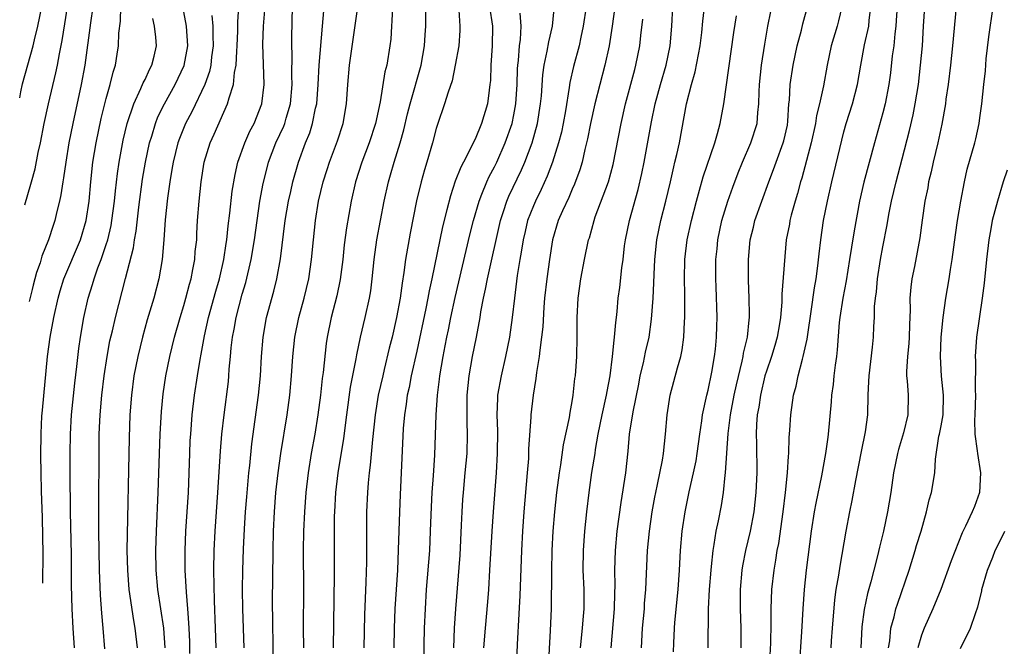
# Model space of a CAD drawing. Units: inches. Extents: x 2578470 to 2580000, y 1488000 to 1491000.
# Drawn here: x 2578558 to 2578660, y 1489077 to 1489142 of the extents above; entities that cross this region are included whole.
import ezdxf

# ---------------------------------------------------------------- set-up
doc = ezdxf.new("R2010")
doc.units = ezdxf.units.IN
doc.header["$MEASUREMENT"] = 0
doc.layers.add('LD25771488_2ft', color=188, linetype='Continuous')

msp = doc.modelspace()

# ---------------------------------------------------------------- linework, layer by layer
at = {"layer": 'LD25771488_2ft'}
for points, elevation in [([(2578560.46, 1489083.63), (2578560.49, 1489086.74), (2578560.48, 1489088.41), (2578560.43, 1489090.43), (2578560.34, 1489093.09), (2578560.3, 1489095.09), (2578560.28, 1489096.77), (2578560.29, 1489099.07), (2578560.37, 1489100.83), (2578560.42, 1489101.46), (2578560.96, 1489106.99), (2578561.23, 1489109), (2578561.61, 1489111), (2578562.05, 1489113), (2578562.26, 1489113.74), (2578562.65, 1489115), (2578564.34, 1489119), (2578564.95, 1489121), (2578565.24, 1489123), (2578565.42, 1489125), (2578565.63, 1489127), (2578565.95, 1489129), (2578566.48, 1489131.52), (2578567, 1489133.56), (2578567.42, 1489135), (2578567.71, 1489136.29), (2578567.96, 1489137), (2578568.14, 1489138.14), (2578568.26, 1489139), (2578568.3, 1489140.3), (2578568.46, 1489141.54), (2578568.55, 1489144.55)], 10514), ([(2578648.57, 1489144.57), (2578648.39, 1489141.61), (2578648.34, 1489141), (2578648.23, 1489140.23), (2578648.12, 1489139), (2578647.97, 1489137.97), (2578647.78, 1489136.22), (2578647.62, 1489135), (2578647.23, 1489133), (2578647, 1489132.09), (2578646.14, 1489129), (2578645.05, 1489124.95), (2578644.61, 1489123), (2578644.05, 1489119.95), (2578643.76, 1489118.24), (2578643.57, 1489117), (2578643.22, 1489114.78), (2578642.87, 1489113), (2578642.57, 1489111), (2578642.51, 1489110.51), (2578642.31, 1489107.69), (2578642.23, 1489107), (2578642.09, 1489106.09), (2578641.96, 1489105), (2578641.89, 1489104.11), (2578641.72, 1489103), (2578641.69, 1489102.31), (2578641.38, 1489099), (2578641.32, 1489098.68), (2578641.1, 1489097), (2578640.69, 1489094.69), (2578640.1, 1489091.9), (2578639.93, 1489091), (2578639.62, 1489089), (2578639.1, 1489085), (2578638.9, 1489083), (2578638.77, 1489081), (2578638.63, 1489078.63), (2578638.38, 1489075)], 10464), ([(2578558.09, 1489133.64), (2578558.21, 1489134.24), (2578558.37, 1489135.06), (2578559.47, 1489139), (2578559.61, 1489139.61), (2578559.95, 1489141), (2578560.38, 1489143)], 10520), ([(2578558.61, 1489122.63), (2578559.25, 1489124.75), (2578559.3, 1489125), (2578559.67, 1489126.33), (2578559.99, 1489127.99), (2578560.22, 1489129), (2578560.62, 1489131), (2578561.06, 1489133), (2578561.8, 1489136.2), (2578561.97, 1489137), (2578562.18, 1489138.18), (2578562.46, 1489139.54), (2578562.74, 1489141.26), (2578563, 1489143)], 10518), ([(2578565.61, 1489143), (2578565.37, 1489141.37), (2578564.8, 1489137), (2578564.43, 1489135), (2578563.55, 1489131), (2578563.15, 1489129), (2578562.83, 1489127), (2578562.61, 1489125.39), (2578562.54, 1489125), (2578562.34, 1489123.66), (2578562.2, 1489123), (2578561.93, 1489121.93), (2578561.72, 1489121), (2578561.53, 1489120.47), (2578561.06, 1489119), (2578560.38, 1489117.32), (2578560.19, 1489116.65), (2578559.81, 1489115.63), (2578559.49, 1489114.33), (2578559.37, 1489113.91), (2578559.08, 1489112.65)], 10516), ([(2578566.87, 1489076.87), (2578566.69, 1489079), (2578566.55, 1489080.55), (2578566.42, 1489082.42), (2578566.31, 1489085), (2578566.24, 1489089), (2578566.23, 1489091.77), (2578566.26, 1489097), (2578566.29, 1489099), (2578566.34, 1489100.34), (2578566.38, 1489101), (2578566.55, 1489103), (2578566.79, 1489105), (2578567.09, 1489107), (2578567.39, 1489108.61), (2578567.64, 1489109.64), (2578567.94, 1489111), (2578569, 1489115.03), (2578569.8, 1489118.2), (2578569.91, 1489119), (2578570.08, 1489119.91), (2578570.37, 1489122.37), (2578570.75, 1489125.25), (2578571.03, 1489127), (2578571.46, 1489129), (2578571.69, 1489129.69), (2578572.07, 1489131), (2578572.33, 1489131.67), (2578572.99, 1489133), (2578574.1, 1489135), (2578575.03, 1489136.97), (2578575.41, 1489139), (2578575.28, 1489141), (2578575, 1489142.49)], 10510), ([(2578573.06, 1489077), (2578572.93, 1489079), (2578572.33, 1489083), (2578572.15, 1489085), (2578572.11, 1489087), (2578572.17, 1489089), (2578572.36, 1489093), (2578572.55, 1489099), (2578572.68, 1489101.32), (2578572.86, 1489103.14), (2578573.14, 1489105), (2578573.55, 1489107), (2578574.05, 1489109), (2578574.62, 1489111), (2578575, 1489112.25), (2578575.21, 1489113), (2578575.57, 1489114.43), (2578575.74, 1489115), (2578575.94, 1489115.94), (2578576.13, 1489117), (2578576.18, 1489117.82), (2578576.32, 1489119), (2578576.34, 1489119.66), (2578576.42, 1489121), (2578576.57, 1489123), (2578576.77, 1489125), (2578577.1, 1489127), (2578577.72, 1489129), (2578578.12, 1489129.88), (2578579.49, 1489133), (2578579.65, 1489133.65), (2578580.12, 1489135), (2578580.23, 1489136.23), (2578580.4, 1489137), (2578580.45, 1489138.45), (2578580.5, 1489139), (2578580.55, 1489140.55), (2578580.55, 1489141.45), (2578580.67, 1489143)], 10506), ([(2578575.6, 1489076.4), (2578575.6, 1489077.6), (2578575.56, 1489079), (2578575.44, 1489080.56), (2578575.42, 1489081), (2578575.27, 1489082.73), (2578575.15, 1489085), (2578575.14, 1489087), (2578575.21, 1489089), (2578575.46, 1489093), (2578575.6, 1489097), (2578575.66, 1489098.34), (2578575.7, 1489099), (2578575.86, 1489101), (2578576.1, 1489103), (2578576.4, 1489105), (2578576.67, 1489106.67), (2578576.78, 1489107.22), (2578577.13, 1489109.13), (2578577.55, 1489111), (2578578.29, 1489113.71), (2578578.66, 1489115), (2578579.12, 1489117), (2578579.36, 1489118.64), (2578579.43, 1489119), (2578579.56, 1489120.44), (2578579.74, 1489121.74), (2578579.98, 1489124.02), (2578580.27, 1489125.73), (2578580.56, 1489127), (2578581.27, 1489129), (2578581.8, 1489130.2), (2578582.23, 1489131), (2578583.03, 1489133), (2578583.26, 1489135), (2578583.15, 1489139.15), (2578583.19, 1489141), (2578583.33, 1489142.67)], 10504), ([(2578578.31, 1489077), (2578578.27, 1489079), (2578578.16, 1489081.84), (2578578.09, 1489085), (2578578.12, 1489087), (2578578.24, 1489089), (2578578.51, 1489093), (2578578.77, 1489097.23), (2578578.92, 1489099), (2578579.14, 1489101), (2578579.58, 1489104.42), (2578579.64, 1489105), (2578579.68, 1489105.68), (2578579.81, 1489107), (2578579.88, 1489107.88), (2578580.01, 1489109), (2578580.18, 1489109.82), (2578580.37, 1489111), (2578581, 1489113.42), (2578581.37, 1489114.63), (2578581.94, 1489117), (2578582.27, 1489119), (2578582.54, 1489121), (2578582.84, 1489123), (2578583.18, 1489124.82), (2578583.57, 1489126.43), (2578583.72, 1489127), (2578584.48, 1489129), (2578585.28, 1489130.72), (2578585.39, 1489131), (2578585.53, 1489131.53), (2578585.98, 1489133), (2578586.15, 1489135), (2578586.11, 1489135.89), (2578586.14, 1489138.14), (2578586.11, 1489139), (2578586.11, 1489139.89), (2578586.2, 1489143)], 10502), ([(2578581.2, 1489077), (2578581.09, 1489081), (2578581.05, 1489083), (2578581.07, 1489085), (2578581.14, 1489087.14), (2578581.24, 1489089.24), (2578581.35, 1489091), (2578581.47, 1489092.53), (2578581.69, 1489095), (2578581.78, 1489095.78), (2578582.01, 1489097.99), (2578582.7, 1489103), (2578582.91, 1489105), (2578583.01, 1489107), (2578583.16, 1489109), (2578583.52, 1489111), (2578584.28, 1489113.72), (2578584.59, 1489115), (2578584.96, 1489117.04), (2578585.44, 1489121), (2578585.79, 1489123), (2578586.01, 1489123.99), (2578586.24, 1489125), (2578586.8, 1489127), (2578587.54, 1489129), (2578587.96, 1489130.04), (2578588.26, 1489131), (2578588.57, 1489132.57), (2578588.68, 1489133), (2578588.83, 1489135), (2578588.93, 1489137), (2578589.29, 1489141), (2578589.41, 1489142.59)], 10500), ([(2578584.23, 1489075), (2578584.13, 1489081.87), (2578584.15, 1489084.15), (2578584.19, 1489087), (2578584.24, 1489089), (2578584.34, 1489091), (2578584.49, 1489093), (2578584.71, 1489095), (2578584.99, 1489097.01), (2578585.64, 1489101), (2578585.91, 1489103), (2578586.1, 1489105), (2578586.24, 1489107), (2578586.43, 1489109), (2578586.84, 1489111), (2578587.4, 1489113), (2578587.88, 1489115), (2578588.16, 1489117), (2578588.34, 1489119), (2578588.55, 1489121), (2578588.88, 1489123), (2578589.36, 1489125), (2578589.75, 1489126.25), (2578589.99, 1489127), (2578590.81, 1489129.19), (2578591.4, 1489131), (2578591.75, 1489133), (2578591.89, 1489135), (2578592.07, 1489137), (2578592.91, 1489143)], 10498), ([(2578596.49, 1489143), (2578596.43, 1489141.57), (2578596.38, 1489141), (2578596.31, 1489139.69), (2578596.23, 1489139), (2578595.89, 1489137), (2578595.7, 1489136.3), (2578595.23, 1489133.23), (2578594.75, 1489131), (2578594.1, 1489129), (2578593.33, 1489127), (2578592.68, 1489125), (2578592.23, 1489123), (2578591.74, 1489120.26), (2578591.51, 1489118.49), (2578591.36, 1489117), (2578591.09, 1489114.91), (2578590.75, 1489113.25), (2578590.16, 1489111), (2578589.75, 1489109), (2578589.66, 1489108.34), (2578589.35, 1489105.35), (2578589.26, 1489104.74), (2578589.06, 1489103), (2578588.79, 1489101), (2578588.48, 1489099), (2578588.11, 1489097), (2578587.79, 1489095), (2578587.55, 1489093), (2578587.41, 1489091), (2578587.32, 1489089), (2578587.29, 1489087), (2578587.31, 1489083), (2578587.3, 1489079), (2578587.31, 1489077)], 10496), ([(2578590.43, 1489077), (2578590.52, 1489084.52), (2578590.5, 1489088.5), (2578590.53, 1489090.53), (2578590.54, 1489091), (2578590.66, 1489093), (2578590.91, 1489095), (2578591.47, 1489098.53), (2578591.77, 1489101), (2578592.18, 1489103.82), (2578592.76, 1489106.76), (2578592.82, 1489107.18), (2578593.19, 1489109), (2578593.68, 1489111), (2578594.13, 1489113), (2578594.25, 1489113.75), (2578594.41, 1489115), (2578594.61, 1489117), (2578594.88, 1489119), (2578595.62, 1489123), (2578596.07, 1489125), (2578596.29, 1489125.71), (2578596.66, 1489127), (2578597.27, 1489129), (2578597.65, 1489130.35), (2578598.03, 1489131.97), (2578598.3, 1489133), (2578599.43, 1489137), (2578599.8, 1489139), (2578599.86, 1489140.14), (2578599.93, 1489141), (2578599.94, 1489143)], 10494), ([(2578603.33, 1489142.68), (2578603.44, 1489141), (2578603.43, 1489140.57), (2578603.31, 1489139), (2578602.96, 1489137), (2578602.62, 1489135.38), (2578602.22, 1489134.22), (2578601.86, 1489133), (2578601.12, 1489130.88), (2578601, 1489130.49), (2578600.61, 1489129), (2578600.03, 1489127), (2578599.78, 1489126.22), (2578599.45, 1489125), (2578598.97, 1489123.03), (2578598.3, 1489119.7), (2578597.83, 1489117), (2578597.66, 1489115.66), (2578597.47, 1489114.53), (2578597.28, 1489113), (2578596.92, 1489111), (2578596.45, 1489109), (2578596.16, 1489107.84), (2578595.64, 1489105.64), (2578595.48, 1489105), (2578595.03, 1489103), (2578594.7, 1489101), (2578594.43, 1489098.43), (2578594.2, 1489095.8), (2578594.09, 1489095), (2578593.98, 1489093.98), (2578593.91, 1489093), (2578593.82, 1489091), (2578593.8, 1489085.8), (2578593.75, 1489083.75), (2578593.61, 1489080.39), (2578593.53, 1489077)], 10492), ([(2578606.5, 1489143), (2578606.8, 1489141), (2578606.75, 1489139), (2578606.62, 1489137), (2578606.58, 1489135.42), (2578606.53, 1489135), (2578606.44, 1489134.44), (2578606.26, 1489133), (2578605.66, 1489131), (2578605, 1489129.37), (2578604.87, 1489129.13), (2578604.68, 1489128.68), (2578603.81, 1489127), (2578603.52, 1489126.48), (2578602.96, 1489125.04), (2578602.45, 1489123.55), (2578602.09, 1489122.09), (2578601.64, 1489120.36), (2578600.53, 1489115), (2578600.26, 1489113.74), (2578600.13, 1489113), (2578599.93, 1489111.93), (2578599, 1489107.55), (2578598.42, 1489105), (2578598.2, 1489103.8), (2578598.01, 1489103), (2578597.9, 1489102.1), (2578597.71, 1489101), (2578597.59, 1489099.59), (2578597.27, 1489092.73), (2578597.21, 1489091), (2578597.09, 1489087.09), (2578597, 1489085), (2578596.74, 1489081), (2578596.66, 1489079), (2578596.62, 1489077)], 10490), ([(2578602.81, 1489077), (2578602.89, 1489079), (2578603.01, 1489080.99), (2578603.47, 1489086.53), (2578603.61, 1489089.61), (2578603.66, 1489091), (2578603.74, 1489092.26), (2578603.79, 1489093), (2578603.99, 1489095), (2578604.17, 1489097), (2578604.23, 1489099), (2578604.18, 1489100.18), (2578604.17, 1489102.17), (2578604.18, 1489103), (2578604.38, 1489105), (2578604.74, 1489107), (2578605.14, 1489109), (2578605.51, 1489111), (2578605.59, 1489111.59), (2578605.86, 1489113), (2578606.08, 1489113.92), (2578606.26, 1489115), (2578607.62, 1489121), (2578607.93, 1489121.93), (2578608.27, 1489123), (2578608.49, 1489123.51), (2578609.78, 1489126.22), (2578610.11, 1489127), (2578610.88, 1489129), (2578611.44, 1489131), (2578611.75, 1489133), (2578611.83, 1489133.83), (2578611.99, 1489136.01), (2578612.13, 1489137), (2578612.44, 1489138.44), (2578612.59, 1489139.41), (2578612.96, 1489141), (2578613.19, 1489143.19)], 10486), ([(2578616.43, 1489143), (2578616.14, 1489141), (2578615.89, 1489139.89), (2578615.71, 1489139), (2578615.14, 1489136.86), (2578614.77, 1489135.23), (2578614.7, 1489134.7), (2578614.31, 1489132.31), (2578614.08, 1489131), (2578613.89, 1489130.11), (2578613.6, 1489129), (2578612.96, 1489127), (2578612.43, 1489125.57), (2578611.81, 1489124.19), (2578611.21, 1489123), (2578611, 1489122.51), (2578610.41, 1489121), (2578610.14, 1489119.86), (2578609.95, 1489119), (2578609.73, 1489117.73), (2578609.62, 1489117), (2578609.35, 1489115.35), (2578609.05, 1489113), (2578608.83, 1489111), (2578608.54, 1489109), (2578608.14, 1489107), (2578607.67, 1489105), (2578607.32, 1489103), (2578607.3, 1489102.7), (2578607.24, 1489101), (2578607.29, 1489099.29), (2578607.27, 1489097), (2578607.16, 1489095), (2578606.85, 1489091), (2578606.72, 1489089), (2578606.5, 1489085), (2578606.37, 1489083), (2578606.27, 1489081.73), (2578606.02, 1489079), (2578605.88, 1489077)], 10484), ([(2578619.39, 1489143), (2578619.12, 1489141), (2578618.81, 1489139), (2578618.38, 1489137), (2578617.33, 1489133), (2578616.88, 1489131), (2578616.59, 1489129.41), (2578616.3, 1489128.3), (2578616.02, 1489127), (2578615.78, 1489126.22), (2578615.25, 1489124.75), (2578615, 1489124.22), (2578614.64, 1489123.36), (2578614.01, 1489122.01), (2578613.57, 1489121), (2578612.97, 1489119), (2578612.67, 1489117), (2578612.39, 1489115), (2578612.16, 1489113), (2578612.07, 1489112.07), (2578611.96, 1489110.04), (2578611.84, 1489109), (2578611.66, 1489107.66), (2578611.61, 1489107), (2578611.34, 1489105.34), (2578611.27, 1489104.73), (2578610.97, 1489103), (2578610.74, 1489101), (2578610.74, 1489100.74), (2578610.51, 1489097.49), (2578610.49, 1489096.49), (2578610.38, 1489095), (2578610.03, 1489091), (2578609.88, 1489089), (2578609.78, 1489087), (2578609.61, 1489082.39), (2578609.52, 1489080.48), (2578609.33, 1489077.33), (2578609.23, 1489074.77)], 10482), ([(2578615.87, 1489077), (2578616.07, 1489079), (2578616.13, 1489079.87), (2578616.24, 1489081), (2578616.22, 1489083), (2578616.14, 1489085), (2578616.16, 1489087), (2578616.3, 1489089), (2578616.51, 1489091), (2578616.75, 1489093), (2578617.04, 1489095.04), (2578617.36, 1489097), (2578617.41, 1489097.41), (2578617.68, 1489099), (2578618.09, 1489101), (2578618.54, 1489103), (2578618.6, 1489103.4), (2578618.9, 1489105), (2578619.15, 1489107), (2578619.31, 1489108.69), (2578619.37, 1489109), (2578619.5, 1489110.5), (2578619.57, 1489111), (2578619.64, 1489111.64), (2578619.75, 1489113), (2578619.9, 1489114.1), (2578620.11, 1489116.11), (2578620.24, 1489117), (2578620.4, 1489118.4), (2578620.48, 1489119), (2578620.89, 1489121), (2578621.79, 1489124.21), (2578622.17, 1489125.83), (2578622.4, 1489127), (2578623.17, 1489131.17), (2578623.55, 1489133), (2578624.09, 1489135), (2578624.68, 1489137), (2578625.08, 1489139), (2578625.25, 1489141), (2578625.38, 1489143)], 10478), ([(2578619.01, 1489077), (2578619.37, 1489081), (2578619.39, 1489082.61), (2578619.42, 1489083.42), (2578619.39, 1489085), (2578619.45, 1489087), (2578619.64, 1489089), (2578620.04, 1489091.96), (2578620.52, 1489095), (2578620.76, 1489097.24), (2578620.91, 1489099), (2578621.28, 1489101.28), (2578621.85, 1489104.15), (2578622.02, 1489105), (2578622.35, 1489106.35), (2578622.56, 1489107.44), (2578622.92, 1489109), (2578623.17, 1489110.83), (2578623.33, 1489113), (2578623.42, 1489114.58), (2578623.43, 1489115.43), (2578623.51, 1489117), (2578623.71, 1489119), (2578624.12, 1489121), (2578624.64, 1489123), (2578625.12, 1489125), (2578625.46, 1489126.54), (2578625.59, 1489127), (2578625.79, 1489127.79), (2578626.05, 1489129), (2578626.79, 1489133), (2578627.29, 1489135), (2578627.68, 1489136.32), (2578628.19, 1489139), (2578628.35, 1489140.35), (2578628.46, 1489141.54), (2578628.64, 1489143)], 10476), ([(2578625.44, 1489076.56), (2578625.47, 1489077.47), (2578625.55, 1489079), (2578625.59, 1489079.59), (2578625.93, 1489083), (2578626.06, 1489085), (2578626.16, 1489087), (2578626.33, 1489089), (2578626.63, 1489091), (2578627.04, 1489093.04), (2578627.5, 1489095), (2578627.76, 1489096.24), (2578627.88, 1489097), (2578628.14, 1489099), (2578628.35, 1489100.35), (2578628.42, 1489101), (2578628.87, 1489103), (2578629, 1489103.53), (2578629.38, 1489105.38), (2578629.65, 1489107), (2578629.76, 1489107.76), (2578629.88, 1489109), (2578629.9, 1489110.1), (2578629.94, 1489111), (2578629.84, 1489114.16), (2578629.8, 1489115), (2578629.81, 1489117), (2578629.93, 1489118.07), (2578630.01, 1489119), (2578630.42, 1489121), (2578631.02, 1489123), (2578631.55, 1489124.45), (2578632.1, 1489125.9), (2578632.56, 1489127), (2578633.42, 1489129), (2578634.05, 1489131), (2578634.13, 1489132.13), (2578634.24, 1489133), (2578634.25, 1489134.25), (2578634.29, 1489135), (2578634.5, 1489137), (2578634.84, 1489139.16), (2578635.17, 1489141), (2578635.48, 1489142.52)], 10472), ([(2578629.02, 1489077), (2578629.05, 1489081), (2578629.15, 1489083), (2578629.3, 1489085), (2578629.35, 1489085.35), (2578629.51, 1489087), (2578629.64, 1489087.64), (2578629.83, 1489089), (2578630.07, 1489090.07), (2578630.37, 1489091.63), (2578630.58, 1489093), (2578630.77, 1489094.77), (2578630.81, 1489095), (2578631.07, 1489099.07), (2578631.31, 1489101), (2578631.69, 1489103), (2578631.92, 1489104.08), (2578632.52, 1489106.52), (2578632.61, 1489107), (2578632.65, 1489107.35), (2578633.06, 1489109), (2578633.23, 1489110.77), (2578633.27, 1489111), (2578633.27, 1489111.27), (2578633.23, 1489113), (2578633.15, 1489114.85), (2578633.15, 1489117), (2578633.33, 1489119), (2578633.67, 1489120.33), (2578633.81, 1489121), (2578634.52, 1489123), (2578635.25, 1489125), (2578635.74, 1489126.26), (2578636, 1489127), (2578636.75, 1489129), (2578636.8, 1489129.2), (2578637.17, 1489130.83), (2578637.23, 1489131.23), (2578637.33, 1489133), (2578637.38, 1489133.38), (2578637.45, 1489135), (2578637.76, 1489137), (2578638.17, 1489139), (2578638.61, 1489140.61), (2578638.76, 1489141.24), (2578639.25, 1489143)], 10470), ([(2578642.77, 1489143), (2578642.45, 1489141.55), (2578642.31, 1489141), (2578641.67, 1489139), (2578641.25, 1489137), (2578640.88, 1489134.88), (2578640.47, 1489133), (2578640.18, 1489131.82), (2578640.07, 1489131), (2578639.63, 1489129), (2578638.65, 1489125.36), (2578638.52, 1489125), (2578638.21, 1489123.79), (2578637.96, 1489123), (2578637.56, 1489121.56), (2578637.42, 1489121), (2578637.37, 1489120.63), (2578637.06, 1489119), (2578636.59, 1489113.41), (2578636.58, 1489112.58), (2578636.46, 1489111), (2578636.36, 1489110.36), (2578636.13, 1489109), (2578635.87, 1489108.13), (2578635.52, 1489107), (2578635, 1489105.48), (2578634.86, 1489105), (2578634.39, 1489103), (2578634.22, 1489101.78), (2578634.06, 1489101), (2578633.98, 1489099.98), (2578633.94, 1489099), (2578633.97, 1489098.03), (2578634.01, 1489095), (2578633.93, 1489093), (2578633.72, 1489091), (2578633.33, 1489089), (2578632.85, 1489087), (2578632.56, 1489085.44), (2578632.49, 1489085), (2578632.31, 1489083), (2578632.3, 1489081), (2578632.39, 1489079), (2578632.39, 1489077)], 10468), ([(2578635.31, 1489075), (2578635.46, 1489077.46), (2578635.51, 1489079.51), (2578635.5, 1489081), (2578635.58, 1489083), (2578635.8, 1489085), (2578635.99, 1489086.01), (2578636.13, 1489087), (2578636.28, 1489087.72), (2578636.74, 1489091), (2578636.98, 1489093), (2578637.19, 1489095), (2578637.28, 1489096.72), (2578637.31, 1489097), (2578637.35, 1489098.65), (2578637.42, 1489099.42), (2578637.52, 1489101), (2578637.81, 1489103), (2578638.06, 1489103.94), (2578638.27, 1489105), (2578638.72, 1489106.72), (2578638.81, 1489107), (2578639.22, 1489108.78), (2578639.27, 1489109.27), (2578639.63, 1489111.63), (2578639.95, 1489114.05), (2578640.13, 1489115), (2578640.32, 1489116.32), (2578640.44, 1489117.56), (2578640.6, 1489119), (2578640.9, 1489121), (2578641.29, 1489123), (2578641.73, 1489125), (2578643, 1489130.14), (2578643.23, 1489131), (2578643.86, 1489133), (2578644.39, 1489135), (2578644.72, 1489137), (2578645.11, 1489139.11), (2578645.55, 1489141), (2578645.6, 1489141.6), (2578645.78, 1489143)], 10466), ([(2578641.69, 1489077), (2578641.72, 1489077.72), (2578641.81, 1489079), (2578642.06, 1489081.94), (2578642.21, 1489083), (2578642.47, 1489084.47), (2578642.6, 1489085.4), (2578643.23, 1489089), (2578643.6, 1489091), (2578643.85, 1489092.15), (2578644.22, 1489094.22), (2578644.8, 1489097.2), (2578645.22, 1489099.22), (2578645.44, 1489101), (2578645.49, 1489103), (2578645.57, 1489104.43), (2578645.58, 1489105), (2578645.95, 1489107.95), (2578646.05, 1489109), (2578646.09, 1489110.09), (2578646.14, 1489111), (2578646.15, 1489112.15), (2578646.23, 1489113), (2578646.34, 1489113.66), (2578646.45, 1489115), (2578646.76, 1489117), (2578647, 1489118.28), (2578647.45, 1489120.55), (2578647.63, 1489121.63), (2578647.9, 1489123), (2578648.38, 1489125), (2578649, 1489127.34), (2578649.74, 1489130.26), (2578650.12, 1489131.88), (2578650.34, 1489133), (2578650.66, 1489135), (2578650.89, 1489137), (2578651.07, 1489139), (2578651.19, 1489141), (2578651.34, 1489143)], 10462), ([(2578654.54, 1489143), (2578654.17, 1489139), (2578653.97, 1489137), (2578653.72, 1489135), (2578653.5, 1489133.5), (2578653.45, 1489133), (2578653.07, 1489130.93), (2578652.65, 1489129), (2578652.18, 1489127), (2578651.98, 1489126.02), (2578651.72, 1489125), (2578651.62, 1489124.38), (2578651.32, 1489123), (2578651.04, 1489121.04), (2578650.8, 1489119.2), (2578650.25, 1489116.25), (2578650, 1489115), (2578649.88, 1489114.12), (2578649.79, 1489113), (2578649.81, 1489111.81), (2578649.74, 1489110.26), (2578649.72, 1489109), (2578649.67, 1489108.33), (2578649.53, 1489107), (2578649.44, 1489105.44), (2578649.45, 1489105), (2578649.52, 1489104.48), (2578649.62, 1489103), (2578649.58, 1489101), (2578649.12, 1489099.12), (2578648.6, 1489097.4), (2578648.5, 1489097), (2578648.11, 1489095), (2578647.81, 1489093), (2578647.47, 1489091), (2578647.06, 1489089), (2578646.65, 1489087.35), (2578646.46, 1489086.46), (2578646.07, 1489085), (2578645.77, 1489083.77), (2578645.43, 1489082.57), (2578645.08, 1489080.92), (2578644.85, 1489079.15), (2578644.74, 1489077)], 10460), ([(2578647.58, 1489077), (2578647.71, 1489077.71), (2578647.84, 1489079), (2578648.17, 1489080.17), (2578648.35, 1489081), (2578648.5, 1489081.5), (2578649.7, 1489085), (2578650.34, 1489087), (2578650.48, 1489087.52), (2578650.94, 1489089), (2578651.5, 1489091), (2578651.78, 1489092.22), (2578652.03, 1489093), (2578652.36, 1489095), (2578652.43, 1489096.43), (2578652.78, 1489098.78), (2578652.83, 1489099), (2578653, 1489099.85), (2578653.2, 1489101), (2578653.25, 1489103), (2578653.04, 1489104.96), (2578652.93, 1489107), (2578653.02, 1489109), (2578653.21, 1489111), (2578653.49, 1489113), (2578653.83, 1489115), (2578653.96, 1489115.96), (2578654.14, 1489117), (2578654.48, 1489119.52), (2578654.7, 1489121), (2578655.02, 1489123), (2578655.4, 1489125), (2578655.7, 1489126.3), (2578656.49, 1489129), (2578656.59, 1489129.41), (2578656.94, 1489131), (2578657, 1489131.56), (2578657.2, 1489133), (2578657.4, 1489135), (2578657.57, 1489136.43), (2578657.65, 1489137.65), (2578657.93, 1489139.93), (2578658.36, 1489143)], 10458), ([(2578563.74, 1489077), (2578563.6, 1489079), (2578563.51, 1489081), (2578563.44, 1489083.44), (2578563.42, 1489086.58), (2578563.33, 1489091), (2578563.3, 1489095), (2578563.3, 1489097), (2578563.32, 1489099), (2578563.44, 1489101), (2578563.77, 1489104.23), (2578563.98, 1489105.97), (2578564.17, 1489107.83), (2578564.34, 1489109), (2578564.69, 1489111), (2578565.13, 1489113), (2578565.59, 1489114.41), (2578565.75, 1489115), (2578566.14, 1489116.14), (2578566.48, 1489117), (2578567, 1489118.52), (2578567.15, 1489119), (2578567.51, 1489120.49), (2578567.59, 1489121), (2578567.85, 1489123), (2578567.94, 1489124.06), (2578568.15, 1489125.85), (2578568.32, 1489127), (2578568.74, 1489129.26), (2578569.16, 1489131), (2578569.83, 1489133), (2578570.58, 1489134.58), (2578570.82, 1489135.18), (2578571, 1489135.53), (2578571.46, 1489136.54), (2578571.71, 1489137), (2578571.94, 1489137.94), (2578572.17, 1489139), (2578572.1, 1489139.9), (2578571.98, 1489141), (2578571.79, 1489141.79)], 10512), ([(2578577.89, 1489142.11), (2578578, 1489141), (2578577.99, 1489140.01), (2578578.02, 1489139), (2578577.86, 1489137.86), (2578577.78, 1489137), (2578577.64, 1489136.36), (2578577.15, 1489135), (2578575.81, 1489132.19), (2578575.18, 1489131), (2578574.55, 1489129.45), (2578574.39, 1489129), (2578573.88, 1489127), (2578573.76, 1489126.24), (2578573.54, 1489125), (2578573.31, 1489123.31), (2578573.08, 1489121.08), (2578572.94, 1489119), (2578572.76, 1489117), (2578572.41, 1489115), (2578571.89, 1489113), (2578571.23, 1489110.77), (2578570.74, 1489109), (2578570.25, 1489107), (2578569.85, 1489105), (2578569.59, 1489103), (2578569.44, 1489101), (2578569.36, 1489098.63), (2578569.14, 1489087), (2578569.18, 1489085), (2578569.34, 1489083), (2578569.8, 1489079.8), (2578569.95, 1489079), (2578570.18, 1489077)], 10508), ([(2578599.7, 1489073.7), (2578599.8, 1489079), (2578599.88, 1489081), (2578600, 1489083), (2578600.32, 1489087), (2578600.42, 1489089), (2578600.51, 1489091.5), (2578600.59, 1489093), (2578600.72, 1489094.72), (2578600.84, 1489096.84), (2578600.98, 1489101), (2578601.12, 1489103), (2578601.33, 1489104.67), (2578601.36, 1489105), (2578601.7, 1489107), (2578601.92, 1489108.08), (2578602.09, 1489109), (2578602.25, 1489109.75), (2578602.5, 1489111), (2578602.94, 1489113.06), (2578604.47, 1489119.53), (2578604.85, 1489121), (2578605.41, 1489123), (2578605.71, 1489123.71), (2578606.21, 1489125), (2578606.46, 1489125.54), (2578607, 1489126.53), (2578607.23, 1489127), (2578608.11, 1489129), (2578608.81, 1489131), (2578609, 1489131.89), (2578609.21, 1489133), (2578609.34, 1489135), (2578609.38, 1489136.62), (2578609.41, 1489137), (2578609.47, 1489137.47), (2578609.58, 1489139), (2578609.66, 1489139.66), (2578609.75, 1489141), (2578609.64, 1489142.36)], 10488), ([(2578612.57, 1489075), (2578612.78, 1489078.78), (2578612.87, 1489081), (2578612.89, 1489084.89), (2578612.94, 1489087), (2578613.05, 1489089), (2578613.22, 1489091), (2578613.43, 1489093), (2578613.68, 1489095), (2578613.82, 1489095.82), (2578614.11, 1489097.89), (2578614.71, 1489100.71), (2578614.78, 1489101.22), (2578615, 1489102.36), (2578615.11, 1489103), (2578615.29, 1489104.71), (2578615.34, 1489105), (2578615.47, 1489107), (2578615.51, 1489109), (2578615.52, 1489111), (2578615.62, 1489113), (2578615.9, 1489115), (2578616.28, 1489117), (2578616.69, 1489119), (2578616.77, 1489119.23), (2578617.25, 1489121), (2578617.37, 1489121.37), (2578618.74, 1489125), (2578619.23, 1489126.77), (2578620.03, 1489131), (2578620.49, 1489133), (2578621.44, 1489136.56), (2578621.56, 1489137), (2578621.96, 1489139), (2578622.07, 1489140.07), (2578622.27, 1489141.73)], 10480), ([(2578622.13, 1489077), (2578622.24, 1489079), (2578622.44, 1489081), (2578622.46, 1489081.54), (2578622.58, 1489083), (2578622.75, 1489087), (2578622.95, 1489089), (2578623.24, 1489091), (2578623.51, 1489092.49), (2578623.62, 1489093), (2578623.8, 1489093.8), (2578624.3, 1489096.3), (2578624.4, 1489097), (2578624.63, 1489099), (2578624.79, 1489101), (2578625.08, 1489103), (2578625.84, 1489105.84), (2578626.19, 1489107), (2578626.33, 1489107.67), (2578626.5, 1489109), (2578626.56, 1489110.56), (2578626.59, 1489111), (2578626.59, 1489112.59), (2578626.6, 1489113.4), (2578626.57, 1489115), (2578626.62, 1489117), (2578626.86, 1489119), (2578627.28, 1489121), (2578627.79, 1489123), (2578628.13, 1489124.13), (2578628.51, 1489125.49), (2578629.68, 1489129), (2578629.97, 1489129.97), (2578630.24, 1489131), (2578630.62, 1489133), (2578631.65, 1489140.35), (2578631.91, 1489142.09)], 10474), ([(2578659.8, 1489126.2), (2578659.41, 1489125), (2578658.8, 1489123), (2578658.28, 1489121), (2578658.13, 1489120.13), (2578657.91, 1489119), (2578657.69, 1489117), (2578657.45, 1489114.55), (2578657.25, 1489113), (2578656.66, 1489109), (2578656.51, 1489107), (2578656.53, 1489106.53), (2578656.51, 1489103.49), (2578656.53, 1489103), (2578656.48, 1489101), (2578656.44, 1489100.44), (2578656.47, 1489099), (2578656.72, 1489097.28), (2578656.74, 1489097), (2578657.06, 1489095), (2578656.97, 1489093), (2578656.45, 1489091.55), (2578656.22, 1489091), (2578655.52, 1489089.52), (2578655.17, 1489088.83), (2578654.05, 1489085.95), (2578652.96, 1489083), (2578652.16, 1489081), (2578651.27, 1489079), (2578651, 1489078.3), (2578650.61, 1489077)], 10456), ([(2578655, 1489076.91), (2578656.04, 1489079), (2578656.53, 1489080.53), (2578656.8, 1489081.2), (2578657.19, 1489082.81), (2578657.21, 1489083), (2578657.77, 1489085), (2578658.32, 1489086.32), (2578658.58, 1489087), (2578659, 1489087.79), (2578659.56, 1489089)], 10454)]:
    msp.add_lwpolyline(points, dxfattribs=dict(at, elevation=elevation))

doc.saveas('drawing.dxf')
